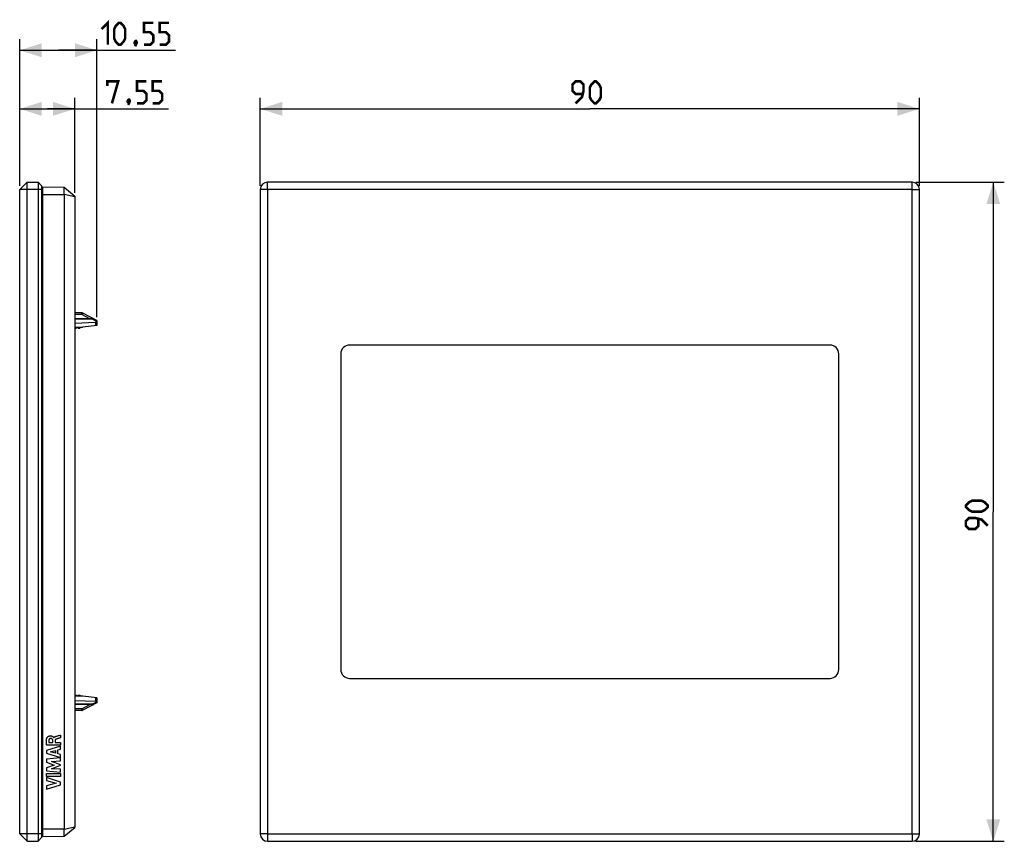
# Model space of a CAD drawing. Units: millimetres. Extents: x -78 to 57, y -45 to 67.
import ezdxf

# ---------------------------------------------------------------- set-up
doc = ezdxf.new("R2010")
doc.units = ezdxf.units.MM
doc.header["$LTSCALE"] = 16.335
doc.layers.get('0').update_dxf_attribs({"linetype": 'CONTINUOUS'})
for name, color, linetype in [('ASSI', 7, 'CONTINUOUS'), ('RACCORDO', 7, 'CONTINUOUS'), ('SMUSSO', 7, 'CONTINUOUS')]:
    doc.layers.add(name, color=color, linetype=linetype)
doc.styles.get("Standard").update_dxf_attribs({"font": 'txt', "width": 0.8})
doc.dimstyles.new('DIMSTYLE_1', dxfattribs={"dimtxt": 3, "dimasz": 3, "dimexe": 1.5, "dimexo": 0.5, "dimgap": 0.75, "dimtad": 1, "dimtxsty": 'STANDARD', "dimblk": '_FILLED', "dimblk1": '_FILLED', "dimblk2": '_FILLED', "dimcen": 0.09, "dimazin": 2, "dimtfac": 1, "dimtofl": 0, "dimtmove": 0, "dimatfit": 3, "dimldrblk": '_FILLED', "dimfxl": 1, "dimtolj": 1, "dimarcsym": 0})

# ---------------------------------------------------------------- blocks, each defined once
blk = doc.blocks.new('_FILLED')
at = {"color": 0, "linetype": 'BYBLOCK'}
blk.add_solid([(0, 0), (-1, 0.317), (-1, -0.317)], dxfattribs=at)
blk = doc.blocks.new('*D0')
at = {"color": 7, "linetype": 'CONTINUOUS'}
for p, q in [((-77.9, 44.5), (-77.9, 56.5)), ((-70.35, 43.54), (-70.35, 56.5)), ((-77.9, 55), (-74.12, 55)), ((-70.35, 55), (-74.12, 55)), ((-74.12, 55), (-57.59, 55))]:
    blk.add_line(p, q, dxfattribs=at)
at = {"color": 7, "linetype": 'CONTINUOUS', "xscale": 3, "yscale": 3, "zscale": 3, "rotation": 180}
blk.add_blockref('_FILLED', (-77.9, 55), dxfattribs=at)
at = {"color": 7, "linetype": 'CONTINUOUS', "xscale": 3, "yscale": 3, "zscale": 3}
blk.add_blockref('_FILLED', (-70.35, 55), dxfattribs=at)
at = {"color": 7, "linetype": 'CONTINUOUS', "insert": (-65.94, 58.75), "char_height": 3, "width": 12.5357, "attachment_point": 1, "line_spacing_factor": 0.9}
blk.add_mtext('{\\ftxt;\\W0.0001;\\H0.0001;\\~}{\\ftxt;\\W2.7857142857;\\H3.0; }{\\ftxt;\\W0.0001;\\H0.0001;\\~}', dxfattribs=at)
blk = doc.blocks.new('*D1')
at = {"color": 7, "linetype": 'CONTINUOUS'}
for p, q in [((-77.9, 44.5), (-77.9, 64.5)), ((-67.35, 26.55), (-67.35, 64.5)), ((-77.9, 63), (-72.62, 63)), ((-67.35, 63), (-72.62, 63)), ((-72.62, 63), (-56.64, 63))]:
    blk.add_line(p, q, dxfattribs=at)
at = {"color": 7, "linetype": 'CONTINUOUS', "xscale": 3, "yscale": 3, "zscale": 3, "rotation": 180}
blk.add_blockref('_FILLED', (-77.9, 63), dxfattribs=at)
at = {"color": 7, "linetype": 'CONTINUOUS', "xscale": 3, "yscale": 3, "zscale": 3}
blk.add_blockref('_FILLED', (-67.35, 63), dxfattribs=at)
at = {"color": 7, "linetype": 'CONTINUOUS', "insert": (-66.71, 66.75), "char_height": 3, "width": 15.1071, "attachment_point": 1, "line_spacing_factor": 0.9}
blk.add_mtext('{\\ftxt;\\W0.0001;\\H0.0001;\\~}{\\ftxt;\\W3.3571428571;\\H3.0; }{\\ftxt;\\W0.0001;\\H0.0001;\\~}', dxfattribs=at)
blk = doc.blocks.new('*D2')
at = {"color": 7, "linetype": 'CONTINUOUS'}
for p, q in [((-45.05, 44.5), (-45.05, 56.5)), ((44.95, 44.5), (44.95, 56.5)), ((-45.05, 55), (-0.05, 55)), ((44.95, 55), (-0.05, 55))]:
    blk.add_line(p, q, dxfattribs=at)
at = {"color": 7, "linetype": 'CONTINUOUS', "xscale": 3, "yscale": 3, "zscale": 3, "rotation": 180}
blk.add_blockref('_FILLED', (-45.05, 55), dxfattribs=at)
at = {"color": 7, "linetype": 'CONTINUOUS', "xscale": 3, "yscale": 3, "zscale": 3}
blk.add_blockref('_FILLED', (44.95, 55), dxfattribs=at)
at = {"color": 7, "linetype": 'CONTINUOUS', "insert": (-0.05, 58.75), "char_height": 3, "width": 7.0714, "attachment_point": 2, "line_spacing_factor": 0.9}
blk.add_mtext('{\\ftxt;\\W0.0001;\\H0.0001;\\~}{\\ftxt;\\W1.5714285714;\\H3.0; }{\\ftxt;\\W0.0001;\\H0.0001;\\~}', dxfattribs=at)
blk = doc.blocks.new('*D3')
at = {"color": 7, "linetype": 'CONTINUOUS'}
for p, q in [((44.45, 45), (56.55, 45)), ((55.05, 45), (55.05, 0)), ((55.05, -45), (55.05, 0)), ((44.45, -45), (56.55, -45))]:
    blk.add_line(p, q, dxfattribs=at)
at = {"color": 7, "linetype": 'CONTINUOUS', "xscale": 3, "yscale": 3, "zscale": 3}
for p, rotation in [((55.05, 45), 90), ((55.05, -45), 270)]:
    blk.add_blockref('_FILLED', p, dxfattribs=dict(at, rotation=rotation))
at = {"color": 7, "linetype": 'CONTINUOUS', "insert": (51.3, 0), "char_height": 3, "width": 7.0714, "attachment_point": 2, "rotation": 90, "line_spacing_factor": 0.9}
blk.add_mtext('{\\ftxt;\\W0.0001;\\H0.0001;\\~}{\\ftxt;\\W1.5714285714;\\H3.0; }{\\ftxt;\\W0.0001;\\H0.0001;\\~}', dxfattribs=at)

msp = doc.modelspace()

# ---------------------------------------------------------------- linework, layer by layer
at = {"color": 7, "linetype": 'CONTINUOUS'}
for p, q in [((-74.748, -44.351), (-74.748, 44.351)), ((-74.748, 44.351), (-71.848, 44.3)), ((-71.848, 43.3), (-71.848, -43.3)), ((-71.847, 44.299), (-70.348, 43.1)), ((-70.348, 43.1), (-70.348, -43.1)), ((-69.423, 27.15), (-70.348, 27.152)), ((-67.348, 26.088), (-69.283, 27.115)), ((-67.898, 26.342), (-70.348, 26.356)), ((-70.348, 25.756), (-67.538, 25.88)), ((-67.348, 26.088), (-67.348, 25.4)), ((-70.348, 25.2), (-69.398, 25.2)), ((-70.348, 25.05), (-70.198, 25.05)), ((-70.198, 25.05), (-70.048, 25.2)), ((-70.048, 25.2), (-69.898, 25.05)), ((-69.898, 25.05), (-69.698, 25.05)), ((-69.698, 25.05), (-69.548, 25.2)), ((-67.348, 25.4), (-69.299, 25.205)), ((-70.348, -25.05), (-70.198, -25.05)), ((-69.398, -25.2), (-70.348, -25.2)), ((-70.198, -25.05), (-70.048, -25.2)), ((-70.048, -25.2), (-69.898, -25.05)), ((-69.898, -25.05), (-69.698, -25.05)), ((-69.698, -25.05), (-69.548, -25.2)), ((-67.348, -25.4), (-69.299, -25.205)), ((-67.348, -25.4), (-67.348, -26.087)), ((-70.348, -25.756), (-67.538, -25.88)), ((-67.898, -26.342), (-70.348, -26.356)), ((-67.348, -26.088), (-69.283, -27.115)), ((-69.423, -27.15), (-70.348, -27.152)), ((-74.748, -44.351), (-71.848, -44.3)), ((-71.847, -44.299), (-70.348, -43.1))]:
    msp.add_line(p, q, dxfattribs=at)
at = {"color": 250, "linetype": 'CONTINUOUS'}
for p, q in [((-74.748, 43.3), (-71.848, 43.3)), ((-71.847, 43.34), (-70.348, 43.038)), ((-69.423, 26.928), (-70.348, 26.928)), ((-69.423, 26.928), (-69.423, 27.15)), ((-68.323, 26.344), (-69.423, 26.928)), ((-67.898, 26.254), (-70.348, 26.268)), ((-67.376, 25.977), (-67.898, 26.254)), ((-67.538, 25.88), (-67.538, 25.381)), ((-67.538, -25.381), (-67.538, -25.88)), ((-67.898, -26.254), (-70.348, -26.268)), ((-69.423, -26.928), (-68.323, -26.344)), ((-67.898, -26.254), (-67.376, -25.977)), ((-69.423, -26.928), (-70.348, -26.928)), ((-69.423, -27.15), (-69.423, -26.928)), ((-73.228, -30.864), (-73.217, -30.864)), ((-72.33, -30.499), (-72.33, -30.881)), ((-72.33, -32), (-74.23, -32.582)), ((-72.33, -31.883), (-74.208, -31.883)), ((-73.906, -31.501), (-73.385, -31.501)), ((-73.385, -31.501), (-73.385, -31.275)), ((-73.073, -31.276), (-73.073, -31.488)), ((-73.073, -31.488), (-72.33, -31.488)), ((-72.33, -31.488), (-72.33, -31.883)), ((-72.33, -32.418), (-72.33, -32)), ((-74.23, -32.582), (-74.23, -32.966)), ((-74.23, -32.966), (-72.33, -33.562)), ((-73.708, -32.782), (-73.003, -32.6)), ((-73.003, -32.979), (-73.708, -32.782)), ((-73.003, -32.6), (-73.003, -32.979)), ((-72.709, -32.52), (-72.33, -32.418)), ((-72.709, -33.06), (-72.709, -32.52)), ((-72.33, -33.17), (-72.709, -33.06)), ((-72.33, -33.562), (-72.33, -33.17)), ((-72.33, -33.624), (-74.23, -33.802)), ((-74.23, -33.802), (-74.23, -34.194)), ((-74.23, -34.194), (-73.175, -34.591)), ((-73.175, -34.591), (-74.23, -34.983)), ((-73.571, -35.086), (-72.33, -34.621)), ((-73.565, -34.094), (-72.33, -34.012)), ((-72.33, -34.565), (-73.565, -34.094)), ((-72.33, -34.012), (-72.33, -33.624)), ((-72.33, -34.621), (-72.33, -34.565)), ((-74.23, -34.983), (-74.23, -35.38)), ((-74.23, -35.38), (-72.33, -35.551)), ((-74.23, -35.765), (-72.33, -35.765)), ((-74.23, -36.161), (-74.23, -35.765)), ((-72.33, -36.161), (-74.23, -36.161)), ((-72.33, -35.172), (-73.571, -35.086)), ((-72.33, -35.551), (-72.33, -35.172)), ((-72.33, -35.765), (-72.33, -36.161)), ((-72.33, -36.919), (-74.23, -36.308)), ((-74.23, -36.308), (-74.23, -36.705)), ((-74.23, -36.705), (-72.922, -37.078)), ((-72.922, -37.078), (-74.23, -37.44)), ((-74.23, -37.871), (-72.33, -37.268)), ((-74.23, -37.44), (-74.23, -37.871)), ((-72.33, -37.268), (-72.33, -36.919)), ((-74.748, -43.3), (-71.848, -43.3)), ((-71.847, -43.34), (-70.348, -43.038))]:
    msp.add_line(p, q, dxfattribs=at)
at = {"color": 7, "linetype": 'CONTINUOUS', "const_width": 0.35}
for points in [[(-66.715, 65.893), (-65.858, 66.75), (-65.858, 63.75)], [(-65, 64.607), (-65, 65.893), (-64.786, 66.321), (-64.358, 66.75), (-64.143, 66.75), (-63.715, 66.321), (-63.5, 65.893), (-63.5, 64.607), (-63.715, 64.179), (-64.143, 63.75), (-64.358, 63.75), (-64.786, 64.179), (-65, 64.607)], [(-60.929, 63.75), (-60.072, 63.75), (-59.643, 64.179), (-59.643, 65.036), (-60.072, 65.464), (-60.929, 65.464), (-60.929, 66.75), (-59.643, 66.75)], [(-58.786, 63.75), (-57.929, 63.75), (-57.5, 64.179), (-57.5, 65.036), (-57.929, 65.464), (-58.786, 65.464), (-58.786, 66.75), (-57.5, 66.75)], [(-62, 64.25), (-61.929, 64.107), (-61.929, 64.036), (-62.072, 63.893), (-62.143, 63.893), (-62.215, 63.964), (-62.215, 64.036), (-62.143, 64.179), (-62.072, 64.25), (-62, 64.25)], [(-61.929, 64.036), (-62, 63.821), (-62.143, 63.536)], [(-65.944, 58.107), (-65.944, 58.75), (-64.444, 58.75), (-65.301, 55.75)], [(-61.872, 55.75), (-61.015, 55.75), (-60.587, 56.179), (-60.587, 57.036), (-61.015, 57.464), (-61.872, 57.464), (-61.872, 58.75), (-60.587, 58.75)], [(-59.729, 55.75), (-58.872, 55.75), (-58.444, 56.179), (-58.444, 57.036), (-58.872, 57.464), (-59.729, 57.464), (-59.729, 58.75), (-58.444, 58.75)], [(-1.979, 55.75), (-1.121, 56.607), (-0.907, 57.464), (-0.907, 58.321), (-1.336, 58.75), (-1.979, 58.75), (-2.407, 58.321), (-2.407, 57.464), (-1.979, 57.036), (-1.05, 57.036)], [(-0.05, 56.607), (-0.05, 57.893), (0.164, 58.321), (0.593, 58.75), (0.807, 58.75), (1.236, 58.321), (1.45, 57.893), (1.45, 56.607), (1.236, 56.179), (0.807, 55.75), (0.593, 55.75), (0.164, 56.179), (-0.05, 56.607)], [(-62.944, 56.25), (-62.872, 56.107), (-62.872, 56.036), (-63.015, 55.893), (-63.087, 55.893), (-63.158, 55.964), (-63.158, 56.036), (-63.087, 56.179), (-63.015, 56.25), (-62.944, 56.25)], [(-62.872, 56.036), (-62.944, 55.821), (-63.087, 55.536)], [(53.443, 0), (52.157, 0), (51.729, 0.214), (51.3, 0.643), (51.3, 0.857), (51.729, 1.286), (52.157, 1.5), (53.443, 1.5), (53.871, 1.286), (54.3, 0.857), (54.3, 0.643), (53.871, 0.214), (53.443, 0)], [(54.3, -1.929), (53.443, -1.071), (52.586, -0.857), (51.729, -0.857), (51.3, -1.286), (51.3, -1.929), (51.729, -2.357), (52.586, -2.357), (53.014, -1.929), (53.014, -1)]]:
    msp.add_lwpolyline(points, dxfattribs=at)
at = {"color": 7, "linetype": 'CONTINUOUS'}
for centre, radius, start, end in [((-69.423, 26.85), 0.3, 62.05104, 89.9), ((-67.9, 26.042), 0.3, 62.03984, 89.66667), ((-69.398, 26.2), 1, 270, 275.71059), ((-69.398, -26.2), 1, 84.28941, 90), ((-67.9, -26.042), 0.3, 270.33333, 297.96016), ((-69.423, -26.85), 0.3, 270.1, 297.94896)]:
    msp.add_arc(centre, radius, start, end, dxfattribs=at)
for centre, major_axis, ratio, start_param, end_param in [((-70.625, 43.3), (1.223, 0), 0.7998096, 3.1002827, 3.1415927), ((-67.548, 26.08), (-0.142, 0.142), 0.9918061, -3.8766878, -2.892394), ((-67.548, -26.08), (0.142, 0.142), 0.9918061, -0.2491986, 0.7350952), ((-70.625, -43.3), (1.223, 0), 0.7998096, -3.1415927, -3.1002827)]:
    msp.add_ellipse(centre, major_axis=major_axis, ratio=ratio, start_param=start_param, end_param=end_param, dxfattribs=at)
for points, knots in [([(-71.847, 43.34), (-71.844, 43.402), (-71.839, 43.522), (-71.832, 43.696), (-71.828, 43.857), (-71.826, 43.999), (-71.827, 44.102), (-71.83, 44.172), (-71.832, 44.213), (-71.835, 44.246), (-71.838, 44.272), (-71.842, 44.288), (-71.845, 44.297), (-71.847, 44.299)], [0, 0, 0, 0, 0.1917501, 0.3754566, 0.5446833, 0.6936389, 0.8171667, 0.8680467, 0.911079, 0.9459293, 0.9723603, 0.99027, 1, 1, 1, 1]), ([(-67.361, 26.004), (-67.362, 26.002), (-67.367, 25.992), (-67.372, 25.983), (-67.376, 25.977)], [0, 0, 0, 0, 0.2349025, 1, 1, 1, 1]), ([(-67.348, 26.046), (-67.348, 26.043), (-67.35, 26.028), (-67.356, 26.014), (-67.361, 26.004)], [0, 0, 0, 0, 0.2171201, 1, 1, 1, 1]), ([(-67.376, -25.977), (-67.369, -25.989), (-67.356, -26.011), (-67.348, -26.035), (-67.348, -26.046)], [0, 0, 0, 0, 0.5701358, 1, 1, 1, 1]), ([(-71.847, -44.299), (-71.845, -44.297), (-71.842, -44.288), (-71.838, -44.272), (-71.835, -44.246), (-71.832, -44.213), (-71.83, -44.172), (-71.827, -44.102), (-71.826, -43.999), (-71.828, -43.857), (-71.832, -43.696), (-71.839, -43.522), (-71.844, -43.402), (-71.847, -43.34)], [0, 0, 0, 0, 0.00973, 0.0276397, 0.0540707, 0.088921, 0.1319533, 0.1828333, 0.3063611, 0.4553167, 0.6245434, 0.8082499, 1, 1, 1, 1])]:
    msp.add_open_spline(points, degree=3, knots=knots, dxfattribs=at)
at = {"color": 250, "linetype": 'CONTINUOUS'}
for points, knots in [([(-69.423, 26.928), (-69.406, 26.957), (-69.375, 27.009), (-69.341, 27.059), (-69.325, 27.08)], [0, 0, 0, 0, 0.5637833, 1, 1, 1, 1]), ([(-69.325, 27.08), (-69.316, 27.09), (-69.305, 27.103), (-69.291, 27.115), (-69.284, 27.116), (-69.283, 27.115)], [0, 0, 0, 0, 0.6924461, 0.8884017, 1, 1, 1, 1]), ([(-67.898, 26.254), (-67.898, 26.26), (-67.898, 26.273), (-67.898, 26.29), (-67.898, 26.305), (-67.898, 26.318), (-67.898, 26.328), (-67.898, 26.334), (-67.898, 26.338), (-67.898, 26.34), (-67.898, 26.341), (-67.898, 26.342), (-67.898, 26.342)], [0, 0, 0, 0, 0.2246664, 0.424416, 0.5968698, 0.7401161, 0.852966, 0.9343262, 0.9629605, 0.9834868, 0.9958491, 1, 1, 1, 1]), ([(-67.861, 26.284), (-67.864, 26.282), (-67.877, 26.273), (-67.889, 26.262), (-67.898, 26.254)], [0, 0, 0, 0, 0.2366955, 1, 1, 1, 1]), ([(-67.813, 26.309), (-67.817, 26.308), (-67.834, 26.301), (-67.85, 26.292), (-67.861, 26.284)], [0, 0, 0, 0, 0.2256099, 1, 1, 1, 1]), ([(-67.759, 26.307), (-67.767, 26.311), (-67.786, 26.315), (-67.804, 26.312), (-67.813, 26.309)], [0, 0, 0, 0, 0.4630988, 1, 1, 1, 1]), ([(-67.861, -26.284), (-67.864, -26.282), (-67.877, -26.273), (-67.889, -26.262), (-67.898, -26.254)], [0, 0, 0, 0, 0.2366799, 1, 1, 1, 1]), ([(-67.898, -26.342), (-67.898, -26.342), (-67.898, -26.341), (-67.898, -26.34), (-67.898, -26.338), (-67.898, -26.334), (-67.898, -26.328), (-67.898, -26.318), (-67.898, -26.305), (-67.898, -26.29), (-67.898, -26.273), (-67.898, -26.26), (-67.898, -26.254)], [0, 0, 0, 0, 0.0041509, 0.0165132, 0.0370395, 0.0656738, 0.147034, 0.2598839, 0.4031302, 0.575584, 0.7753336, 1, 1, 1, 1]), ([(-67.813, -26.309), (-67.817, -26.308), (-67.834, -26.301), (-67.85, -26.292), (-67.861, -26.284)], [0, 0, 0, 0, 0.2256051, 1, 1, 1, 1]), ([(-67.759, -26.307), (-67.767, -26.311), (-67.786, -26.315), (-67.804, -26.312), (-67.813, -26.309)], [0, 0, 0, 0, 0.4631331, 1, 1, 1, 1]), ([(-69.423, -26.928), (-69.406, -26.956), (-69.376, -27.006), (-69.344, -27.055), (-69.328, -27.075)], [0, 0, 0, 0, 0.5590804, 1, 1, 1, 1]), ([(-69.328, -27.075), (-69.319, -27.087), (-69.307, -27.101), (-69.292, -27.114), (-69.285, -27.116), (-69.283, -27.115)], [0, 0, 0, 0, 0.695072, 0.8909532, 1, 1, 1, 1]), ([(-74.188, -30.904), (-74.183, -30.89), (-74.17, -30.863), (-74.145, -30.822), (-74.114, -30.779), (-74.077, -30.74), (-74.036, -30.704), (-73.99, -30.672), (-73.941, -30.646), (-73.891, -30.625), (-73.843, -30.611), (-73.78, -30.599), (-73.707, -30.593), (-73.628, -30.597), (-73.558, -30.609), (-73.497, -30.628), (-73.444, -30.651), (-73.398, -30.676), (-73.359, -30.704), (-73.327, -30.732), (-73.304, -30.755), (-73.287, -30.773), (-73.276, -30.787), (-73.265, -30.8), (-73.255, -30.812), (-73.245, -30.825), (-73.237, -30.837), (-73.231, -30.85), (-73.229, -30.859), (-73.228, -30.864)], [0, 0, 0, 0, 0.0277778, 0.0555556, 0.0833333, 0.1111111, 0.1388889, 0.1666667, 0.1944444, 0.2222222, 0.25, 0.2777778, 0.3333333, 0.3888889, 0.4444444, 0.5, 0.5555556, 0.6111111, 0.6666667, 0.7222222, 0.7777778, 0.8055556, 0.8333333, 0.8611111, 0.8888889, 0.9166667, 0.9444444, 0.9722222, 1, 1, 1, 1]), ([(-72.33, -30.881), (-72.365, -30.891), (-72.433, -30.911), (-72.533, -30.94), (-72.631, -30.968), (-72.758, -31.004), (-72.849, -31.033), (-72.906, -31.054)], [0, 0, 0, 0, 0.1666667, 0.3333333, 0.5, 0.6666667, 1, 1, 1, 1]), ([(-73.917, -31.191), (-73.921, -31.225), (-73.925, -31.276), (-73.924, -31.345), (-73.921, -31.396), (-73.915, -31.449), (-73.909, -31.484), (-73.906, -31.501)], [0, 0, 0, 0, 0.3333333, 0.5, 0.6666667, 0.8333333, 1, 1, 1, 1]), ([(-73.68, -30.967), (-73.691, -30.967), (-73.713, -30.969), (-73.741, -30.975), (-73.763, -30.983), (-73.784, -30.992), (-73.81, -31.006), (-73.838, -31.028), (-73.863, -31.054), (-73.88, -31.079), (-73.891, -31.101), (-73.901, -31.123), (-73.911, -31.153), (-73.916, -31.178), (-73.917, -31.191)], [0, 0, 0, 0, 0.1, 0.2, 0.25, 0.3, 0.4, 0.5, 0.6, 0.7, 0.75, 0.8, 0.9, 1, 1, 1, 1]), ([(-73.385, -31.275), (-73.385, -31.243), (-73.391, -31.185), (-73.413, -31.114), (-73.444, -31.062), (-73.48, -31.028), (-73.513, -31.007), (-73.548, -30.99), (-73.601, -30.972), (-73.647, -30.966), (-73.68, -30.967)], [0, 0, 0, 0, 0.1666667, 0.3333333, 0.5, 0.5833333, 0.6666667, 0.75, 0.8333333, 1, 1, 1, 1]), ([(-72.906, -31.054), (-72.919, -31.059), (-72.943, -31.07), (-72.97, -31.087), (-72.991, -31.102), (-73.01, -31.119), (-73.03, -31.142), (-73.05, -31.173), (-73.064, -31.206), (-73.072, -31.241), (-73.073, -31.264), (-73.073, -31.276)], [0, 0, 0, 0, 0.125, 0.25, 0.3125, 0.375, 0.5, 0.625, 0.75, 0.875, 1, 1, 1, 1])]:
    msp.add_open_spline(points, degree=3, knots=knots, dxfattribs=at)
for points in [[(-74.208, -31.883), (-74.215, -31.834), (-74.228, -31.74), (-74.243, -31.609), (-74.253, -31.485), (-74.257, -31.366), (-74.254, -31.249), (-74.243, -31.132), (-74.222, -31.017), (-74.201, -30.941), (-74.188, -30.904)], [(-73.217, -30.864), (-73.211, -30.848), (-73.196, -30.82), (-73.164, -30.782), (-73.127, -30.751), (-73.087, -30.724), (-73.045, -30.702), (-73.001, -30.683), (-72.953, -30.666), (-72.902, -30.65), (-72.864, -30.64), (-72.844, -30.635)], [(-72.844, -30.635), (-72.785, -30.619), (-72.668, -30.588), (-72.497, -30.543), (-72.385, -30.514), (-72.33, -30.499)]]:
    msp.add_open_spline(points, degree=3, dxfattribs=at)
at = {"layer": 'ASSI', "color": 7, "linetype": 'CONTINUOUS'}
for p, q in [((-74.748, -44.351), (-74.748, 44.351)), ((-74.748, 44.351), (-71.848, 44.3)), ((-71.848, 43.3), (-71.848, -43.3)), ((-71.847, 44.299), (-70.348, 43.1)), ((-70.348, 43.1), (-70.348, -43.1)), ((-69.423, 27.15), (-70.348, 27.152)), ((-67.348, 26.088), (-69.283, 27.115)), ((-67.898, 26.342), (-70.348, 26.356)), ((-70.348, 25.756), (-67.538, 25.88)), ((-67.348, 26.088), (-67.348, 25.4)), ((-70.348, 25.2), (-69.398, 25.2)), ((-70.348, 25.05), (-70.198, 25.05)), ((-70.198, 25.05), (-70.048, 25.2)), ((-70.048, 25.2), (-69.898, 25.05)), ((-69.898, 25.05), (-69.698, 25.05)), ((-69.698, 25.05), (-69.548, 25.2)), ((-67.348, 25.4), (-69.299, 25.205)), ((-70.348, -25.05), (-70.198, -25.05)), ((-69.398, -25.2), (-70.348, -25.2)), ((-70.198, -25.05), (-70.048, -25.2)), ((-70.048, -25.2), (-69.898, -25.05)), ((-69.898, -25.05), (-69.698, -25.05)), ((-69.698, -25.05), (-69.548, -25.2)), ((-67.348, -25.4), (-69.299, -25.205)), ((-67.348, -25.4), (-67.348, -26.087)), ((-70.348, -25.756), (-67.538, -25.88)), ((-67.898, -26.342), (-70.348, -26.356)), ((-67.348, -26.088), (-69.283, -27.115)), ((-69.423, -27.15), (-70.348, -27.152)), ((-74.748, -44.351), (-71.848, -44.3)), ((-71.847, -44.299), (-70.348, -43.1))]:
    msp.add_line(p, q, dxfattribs=at)
at = {"layer": 'ASSI', "color": 250, "linetype": 'CONTINUOUS'}
for p, q in [((-74.748, 43.3), (-71.848, 43.3)), ((-71.847, 43.34), (-70.348, 43.038)), ((-69.423, 26.928), (-70.348, 26.928)), ((-69.423, 26.928), (-69.423, 27.15)), ((-68.323, 26.344), (-69.423, 26.928)), ((-67.898, 26.254), (-70.348, 26.268)), ((-67.376, 25.977), (-67.898, 26.254)), ((-67.538, 25.88), (-67.538, 25.381)), ((-67.538, -25.381), (-67.538, -25.88)), ((-67.898, -26.254), (-70.348, -26.268)), ((-69.423, -26.928), (-68.323, -26.344)), ((-67.898, -26.254), (-67.376, -25.977)), ((-69.423, -26.928), (-70.348, -26.928)), ((-69.423, -27.15), (-69.423, -26.928)), ((-74.748, -43.3), (-71.848, -43.3)), ((-71.847, -43.34), (-70.348, -43.038))]:
    msp.add_line(p, q, dxfattribs=at)
at = {"layer": 'ASSI', "color": 7, "linetype": 'CONTINUOUS'}
for centre, radius, start, end in [((-69.423, 26.85), 0.3, 62.05104, 89.9), ((-67.9, 26.042), 0.3, 62.03984, 89.66667), ((-69.398, 26.2), 1, 270, 275.71059), ((-69.398, -26.2), 1, 84.28941, 90), ((-67.9, -26.042), 0.3, 270.33333, 297.96016), ((-69.423, -26.85), 0.3, 270.1, 297.94896)]:
    msp.add_arc(centre, radius, start, end, dxfattribs=at)
for centre, major_axis, ratio, start_param, end_param in [((-70.625, 43.3), (1.223, 0), 0.7998096, 3.1002827, 3.1415927), ((-67.548, 26.08), (-0.142, 0.142), 0.9918061, -3.8766878, -2.892394), ((-67.548, -26.08), (0.142, 0.142), 0.9918061, -0.2491986, 0.7350952), ((-70.625, -43.3), (1.223, 0), 0.7998096, -3.1415927, -3.1002827)]:
    msp.add_ellipse(centre, major_axis=major_axis, ratio=ratio, start_param=start_param, end_param=end_param, dxfattribs=at)
for points, knots in [([(-71.847, 43.34), (-71.844, 43.402), (-71.839, 43.522), (-71.832, 43.696), (-71.828, 43.857), (-71.826, 43.999), (-71.827, 44.102), (-71.83, 44.172), (-71.832, 44.213), (-71.835, 44.246), (-71.838, 44.272), (-71.842, 44.288), (-71.845, 44.297), (-71.847, 44.299)], [0, 0, 0, 0, 0.1917501, 0.3754566, 0.5446833, 0.6936389, 0.8171667, 0.8680467, 0.911079, 0.9459293, 0.9723603, 0.99027, 1, 1, 1, 1]), ([(-67.361, 26.004), (-67.362, 26.002), (-67.367, 25.992), (-67.372, 25.983), (-67.376, 25.977)], [0, 0, 0, 0, 0.2349025, 1, 1, 1, 1]), ([(-67.348, 26.046), (-67.348, 26.043), (-67.35, 26.028), (-67.356, 26.014), (-67.361, 26.004)], [0, 0, 0, 0, 0.2171201, 1, 1, 1, 1]), ([(-67.376, -25.977), (-67.369, -25.989), (-67.356, -26.011), (-67.348, -26.035), (-67.348, -26.046)], [0, 0, 0, 0, 0.5701358, 1, 1, 1, 1]), ([(-71.847, -44.299), (-71.845, -44.297), (-71.842, -44.288), (-71.838, -44.272), (-71.835, -44.246), (-71.832, -44.213), (-71.83, -44.172), (-71.827, -44.102), (-71.826, -43.999), (-71.828, -43.857), (-71.832, -43.696), (-71.839, -43.522), (-71.844, -43.402), (-71.847, -43.34)], [0, 0, 0, 0, 0.00973, 0.0276397, 0.0540707, 0.088921, 0.1319533, 0.1828333, 0.3063611, 0.4553167, 0.6245434, 0.8082499, 1, 1, 1, 1])]:
    msp.add_open_spline(points, degree=3, knots=knots, dxfattribs=at)
at = {"layer": 'ASSI', "color": 250, "linetype": 'CONTINUOUS'}
for points, knots in [([(-69.423, 26.928), (-69.406, 26.957), (-69.375, 27.009), (-69.341, 27.059), (-69.325, 27.08)], [0, 0, 0, 0, 0.5637833, 1, 1, 1, 1]), ([(-69.325, 27.08), (-69.316, 27.09), (-69.305, 27.103), (-69.291, 27.115), (-69.284, 27.116), (-69.283, 27.115)], [0, 0, 0, 0, 0.6924461, 0.8884017, 1, 1, 1, 1]), ([(-67.898, 26.254), (-67.898, 26.26), (-67.898, 26.273), (-67.898, 26.29), (-67.898, 26.305), (-67.898, 26.318), (-67.898, 26.328), (-67.898, 26.334), (-67.898, 26.338), (-67.898, 26.34), (-67.898, 26.341), (-67.898, 26.342), (-67.898, 26.342)], [0, 0, 0, 0, 0.2246664, 0.424416, 0.5968698, 0.7401161, 0.852966, 0.9343262, 0.9629605, 0.9834868, 0.9958491, 1, 1, 1, 1]), ([(-67.861, 26.284), (-67.864, 26.282), (-67.877, 26.273), (-67.889, 26.262), (-67.898, 26.254)], [0, 0, 0, 0, 0.2366955, 1, 1, 1, 1]), ([(-67.813, 26.309), (-67.817, 26.308), (-67.834, 26.301), (-67.85, 26.292), (-67.861, 26.284)], [0, 0, 0, 0, 0.2256099, 1, 1, 1, 1]), ([(-67.759, 26.307), (-67.767, 26.311), (-67.786, 26.315), (-67.804, 26.312), (-67.813, 26.309)], [0, 0, 0, 0, 0.4630988, 1, 1, 1, 1]), ([(-67.861, -26.284), (-67.864, -26.282), (-67.877, -26.273), (-67.889, -26.262), (-67.898, -26.254)], [0, 0, 0, 0, 0.2366799, 1, 1, 1, 1]), ([(-67.898, -26.342), (-67.898, -26.342), (-67.898, -26.341), (-67.898, -26.34), (-67.898, -26.338), (-67.898, -26.334), (-67.898, -26.328), (-67.898, -26.318), (-67.898, -26.305), (-67.898, -26.29), (-67.898, -26.273), (-67.898, -26.26), (-67.898, -26.254)], [0, 0, 0, 0, 0.0041509, 0.0165132, 0.0370395, 0.0656738, 0.147034, 0.2598839, 0.4031302, 0.575584, 0.7753336, 1, 1, 1, 1]), ([(-67.813, -26.309), (-67.817, -26.308), (-67.834, -26.301), (-67.85, -26.292), (-67.861, -26.284)], [0, 0, 0, 0, 0.2256051, 1, 1, 1, 1]), ([(-67.759, -26.307), (-67.767, -26.311), (-67.786, -26.315), (-67.804, -26.312), (-67.813, -26.309)], [0, 0, 0, 0, 0.4631331, 1, 1, 1, 1]), ([(-69.423, -26.928), (-69.406, -26.956), (-69.376, -27.006), (-69.344, -27.055), (-69.328, -27.075)], [0, 0, 0, 0, 0.5590804, 1, 1, 1, 1]), ([(-69.328, -27.075), (-69.319, -27.087), (-69.307, -27.101), (-69.292, -27.114), (-69.285, -27.116), (-69.283, -27.115)], [0, 0, 0, 0, 0.695072, 0.8909532, 1, 1, 1, 1])]:
    msp.add_open_spline(points, degree=3, knots=knots, dxfattribs=at)
at = {"layer": 'RACCORDO', "color": 7, "linetype": 'CONTINUOUS'}
for p, q in [((-74.748, 41), (-74.898, 41)), ((-74.748, 39), (-74.898, 39)), ((-34.05, 21.55), (-34.05, -21.55)), ((32.75, 22.75), (-32.85, 22.75)), ((33.95, -21.55), (33.95, 21.55)), ((-32.85, -22.75), (32.75, -22.75)), ((-74.748, -41), (-74.898, -41))]:
    msp.add_line(p, q, dxfattribs=at)
at = {"layer": 'RACCORDO', "color": 250, "linetype": 'CONTINUOUS'}
for p, q in [((-74.748, 37), (-74.898, 37)), ((-74.748, -39), (-74.898, -39))]:
    msp.add_line(p, q, dxfattribs=at)
at = {"layer": 'RACCORDO', "color": 7, "linetype": 'CONTINUOUS'}
for centre, start, end in [((-32.85, 21.55), 90, 180), ((32.75, 21.55), 0, 90), ((-32.85, -21.55), 180, 270), ((32.75, -21.55), 270, 360)]:
    msp.add_arc(centre, 1.2, start, end, dxfattribs=at)
at = {"layer": 'SMUSSO', "color": 7, "linetype": 'CONTINUOUS'}
for p, q in [((-77.898, 44), (-76.898, 45)), ((-76.898, -45), (-76.898, 45)), ((-76.898, 45), (-75.398, 45)), ((-75.398, 45), (-75.398, -45)), ((-74.898, 44.5), (-75.398, 45)), ((-74.898, 44.5), (-74.898, -44.5)), ((43.95, 45), (-44.05, 45)), ((-77.898, -44), (-77.898, 44)), ((-45.05, 44), (-45.05, -44)), ((-44.05, 44), (-44.05, -44)), ((43.95, 44), (-44.05, 44)), ((43.95, -44), (43.95, 44)), ((44.95, -44), (44.95, 44)), ((-77.898, -44), (-76.898, -45)), ((-44.05, -44), (43.95, -44)), ((-76.898, -45), (-75.398, -45)), ((-74.898, -44.5), (-75.398, -45)), ((-44.05, -45), (43.95, -45))]:
    msp.add_line(p, q, dxfattribs=at)
at = {"layer": 'SMUSSO', "color": 250, "linetype": 'CONTINUOUS'}
for p, q in [((-44.05, 44), (-44.05, 45)), ((43.95, 44), (43.95, 45)), ((-74.898, 44), (-77.898, 44)), ((-44.05, 44), (-45.05, 44)), ((43.95, 44), (44.95, 44)), ((-74.898, -44), (-77.898, -44)), ((-44.05, -44), (-45.05, -44)), ((-44.05, -44), (-44.05, -45)), ((43.95, -44), (44.95, -44)), ((43.95, -44), (43.95, -45))]:
    msp.add_line(p, q, dxfattribs=at)
at = {"layer": 'SMUSSO', "color": 7, "linetype": 'CONTINUOUS'}
for centre, start, end in [((-44.05, 44), 90, 180), ((43.95, 44), 0, 90), ((-44.05, -44), 180, 270), ((43.95, -44), 270, 360)]:
    msp.add_arc(centre, 1, start, end, dxfattribs=at)

# ---------------------------------------------------------------- dimensions: what is measured, and where the dimension line sits
at = {"color": 7, "linetype": 'CONTINUOUS'}
for base, p1, p2, text, picture, middle in [((-67.348, 63), (-77.898, 44), (-67.348, 26.046), '{\\ftxt;\\W0.0001;\\H0.0001;\\~}{\\ftxt;\\W3.3571428571;\\H3.0; }{\\ftxt;\\W0.0001;\\H0.0001;\\~}', '*D1', (-62.108, 63)), ((-70.348, 55), (-77.898, 44), (-70.348, 43.038), '{\\ftxt;\\W0.0001;\\H0.0001;\\~}{\\ftxt;\\W2.7857142857;\\H3.0; }{\\ftxt;\\W0.0001;\\H0.0001;\\~}', '*D0', (-62.194, 55)), ((44.95, 55), (-45.05, 44), (44.95, 44), '{\\ftxt;\\W0.0001;\\H0.0001;\\~}{\\ftxt;\\W1.5714285714;\\H3.0; }{\\ftxt;\\W0.0001;\\H0.0001;\\~}', '*D2', (-0.479, 55))]:
    dim = msp.add_linear_dim(base=base, p1=p1, p2=p2, text=text, dimstyle='DIMSTYLE_1', dxfattribs=at)
    dim.commit()
    dim.dimension.update_dxf_attribs({"geometry": picture, "text_midpoint": middle, "dimtype": 160})
dim = msp.add_linear_dim(base=(55.05, -45), p1=(43.95, 45), p2=(43.95, -45), angle=270, text='{\\ftxt;\\W0.0001;\\H0.0001;\\~}{\\ftxt;\\W1.5714285714;\\H3.0; }{\\ftxt;\\W0.0001;\\H0.0001;\\~}', dimstyle='DIMSTYLE_1', dxfattribs=at)
dim.commit()
dim.dimension.update_dxf_attribs({"geometry": '*D3', "text_midpoint": (55.05, -0.429), "dimtype": 160})

doc.saveas('drawing.dxf')
